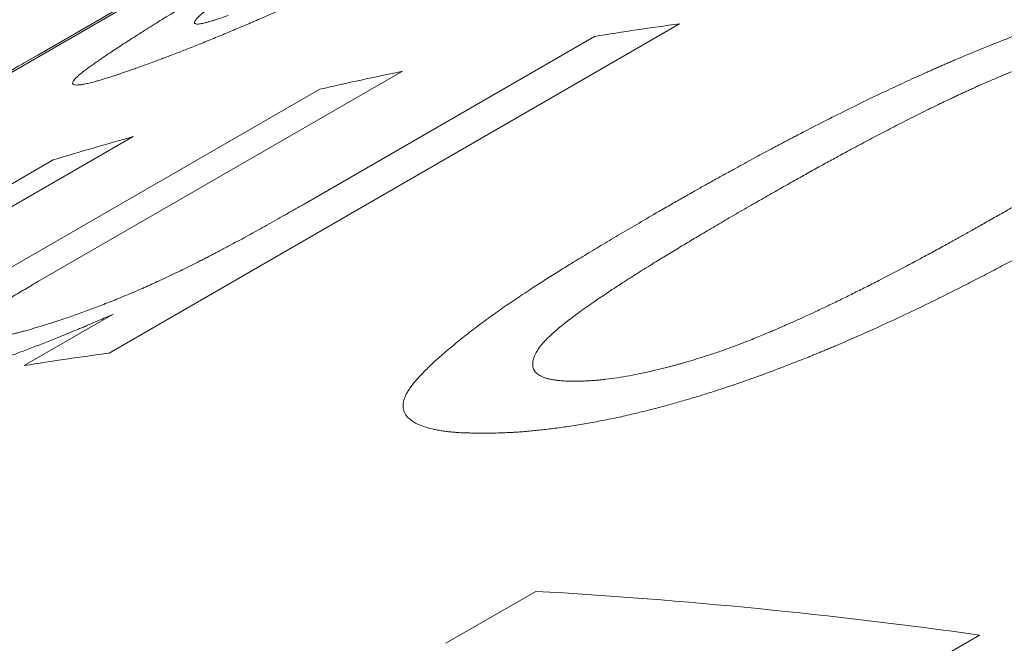
# Model space of a CAD drawing. Units: inches. Extents: x 0.1 to 10.9, y 0 to 8.5.
# Drawn here: x 9.7 to 9.8, y 8.1 to 8.1 of the extents above; entities that cross this region are included whole.
import ezdxf

# ---------------------------------------------------------------- set-up
doc = ezdxf.new("R2010")
doc.units = ezdxf.units.IN
doc.header["$MEASUREMENT"] = 0

msp = doc.modelspace()

# ---------------------------------------------------------------- linework, layer by layer
at = {"color": 7, "linetype": 'Continuous', "lineweight": 18}
for p, q in [((9.7706936996, 8.166560328), (9.6927651552, 8.1215731369)), ((9.7235039965, 8.1391893823), (9.6925000837, 8.1212912045)), ((9.7029845305, 8.1274581528), (9.7196083389, 8.1370548731)), ((9.7378630409, 8.1291560677), (9.7068591282, 8.1112578898)), ((9.7174648982, 8.1193612397), (9.7332558164, 8.1284771428)), ((9.7228025343, 8.1265759904), (9.7030256415, 8.1151590332)), ((9.7006355465, 8.1153920528), (9.7183217149, 8.1256020605)), ((9.7081684448, 8.1230242695), (9.6889949725, 8.1119556595)), ((9.6826428417, 8.1095305811), (9.7038220497, 8.1217570776)), ((9.7022519037, 8.110578965), (9.7070877662, 8.113370649)), ((9.7251666621, 8.095476286), (9.7300620167, 8.098302314)), ((9.7541768787, 8.0959238311), (9.7117504718, 8.0714315878))]:
    msp.add_line(p, q, dxfattribs=at)
for centre, radius, start, end in [((9.769175165, 7.9006982133), 0.2305936692761574, 97.804256522, 98.9613992736), ((9.7673143259, 7.910993282), 0.220129970080115, 101.6660403452, 102.8595681785), ((9.7652936033, 7.9190007306), 0.2118699793248532, 105.6418734315, 106.866224144), ((9.7381712523, 7.8828000355), 0.2305936692790775, 97.804256522, 98.9613992735), ((9.7133117243, 7.8050385459), 0.2937417403465464, 82.0031110516, 86.7309993121)]:
    msp.add_arc(centre, radius, start, end, dxfattribs=at)
for points, knots in [([(9.740603215592193, 8.142675302194625), (9.740374266228942, 8.142543653165523), (9.739930920218287, 8.142288723118847), (9.739284654383486, 8.141917977999567), (9.738679728746495, 8.141571658667527), (9.738151838369072, 8.141270197249343), (9.737696026840048, 8.141010570836146), (9.737307388869961, 8.14078976693201), (9.736904773782635, 8.140561709873772), (9.736493427732393, 8.140329534543062), (9.736063866300736, 8.140087853067048), (9.735646324903506, 8.13985366370148), (9.73522527148468, 8.139618218670368), (9.73480069980373, 8.1393815149922), (9.73437260956882, 8.139143551320736), (9.733941011688422, 8.138904328972147), (9.733505866396323, 8.138663836259887), (9.732801675673233, 8.138275682011907), (9.731835285104927, 8.137746337055423), (9.730607797922469, 8.137081081667414), (9.72940465960929, 8.136436083072615), (9.728270370790455, 8.13583488581199), (9.727204492009834, 8.13527623496861), (9.726454825933546, 8.134887556336176), (9.725972379029413, 8.134639167213757), (9.725751945690355, 8.1345259653371), (9.725532469591545, 8.134413544322333), (9.725313950476767, 8.134301903068812), (9.725096388348627, 8.134191041245142), (9.724879785356658, 8.134080957175685), (9.72432457805167, 8.133799547585667), (9.72343831420193, 8.13335408778025), (9.722224927997111, 8.132753307378886), (9.72104258152421, 8.132177090515007), (9.72001461568534, 8.13168436381552), (9.71913691253406, 8.131269752445014), (9.718401977226335, 8.13092673159932), (9.717681100348265, 8.130594434186063), (9.716974323292396, 8.130272810866634), (9.716281671088684, 8.129961793236582), (9.715541989090445, 8.129634253402909), (9.714758148812209, 8.129292698391618), (9.7139349011057, 8.128940470463597), (9.713131893279304, 8.12860341770561), (9.712349136183875, 8.128281322242271), (9.711730004675667, 8.128031849409103), (9.711260527806516, 8.127845443143324), (9.710931614471937, 8.127715985166498), (9.710610846104197, 8.127590936658754), (9.710298194984585, 8.127470277949007), (9.71000809199812, 8.12735950111163), (9.709723432920883, 8.127251996547601), (9.709434165300795, 8.127144643393427), (9.709112339432119, 8.12702654509848), (9.708760732249667, 8.126898611341847), (9.708519799383502, 8.126811526661609), (9.708393325013965, 8.126765812765429)], [0, 0, 0, 0, 0.0236388056609571, 0.0457750571465821, 0.0664093943275371, 0.0855426077603154, 0.0995234156134983, 0.1125787167663812, 0.1247092454120793, 0.1398575483333868, 0.1535008435232496, 0.1671785673100668, 0.1808917507133495, 0.194641416775798, 0.2084285804187913, 0.2222542483057783, 0.2361194187135701, 0.2500250814113941, 0.2892433831861254, 0.3270045690215233, 0.3633526015563816, 0.3983367713250679, 0.4280389048016242, 0.4567695587175577, 0.4630908413655268, 0.4693660474447754, 0.4755957457090439, 0.4817805174668036, 0.4879209567859742, 0.4940176706938428, 0.5000712793714551, 0.5346789225496876, 0.5680338003539622, 0.6002649492593592, 0.6315153288624025, 0.6518835103464286, 0.6719350605480615, 0.6917220841405044, 0.7112987980737457, 0.7307211805947943, 0.750046551114784, 0.7745766745016518, 0.7992272751485536, 0.8241092010450677, 0.8493302502980037, 0.8749939479931252, 0.8867369765246903, 0.8984373061885086, 0.9101022341882674, 0.9217391243263391, 0.933355393726607, 0.9432993730140158, 0.9551298092349023, 0.968519519952854, 0.9834747582173189, 1, 1, 1, 1]), ([(9.72358472020158, 8.136806994754616), (9.723270557856951, 8.136625249527105), (9.722659027505692, 8.136271474720166), (9.721774425612118, 8.135758359472504), (9.720945880522443, 8.135276643953452), (9.720286590190796, 8.134892242411436), (9.719781242743009, 8.134596860400917), (9.719414951922886, 8.134382362186926), (9.719064150733066, 8.134176520536762), (9.71870539967084, 8.133965554868103), (9.71831216344202, 8.133733679206705), (9.717741231678705, 8.133396134847214), (9.71703480429679, 8.13297649993393), (9.716241479173457, 8.132501754969462), (9.715590193748596, 8.132108599957112), (9.715065271979856, 8.1317889554357), (9.714747944247101, 8.131594203290922), (9.714543654461341, 8.13146810940207), (9.714441943950401, 8.131405177045236), (9.714342214094405, 8.131343313600825), (9.714244465109765, 8.131282518992238), (9.714148696476878, 8.131222792783449), (9.713962088544957, 8.131106082178666), (9.713695303136161, 8.130937976667697), (9.71336415577654, 8.130726340413277), (9.713064284471088, 8.130531420797444), (9.712795702012995, 8.130353208911258), (9.712558393940153, 8.130191680744485), (9.712306235213727, 8.130014366100859), (9.71205583527697, 8.129827598638089), (9.71182659605575, 8.12963918915072), (9.711654706298503, 8.129475705502333), (9.711539241585925, 8.129337813815535), (9.711488644546899, 8.129231201355607), (9.711518187454388, 8.129165161535319), (9.711625804841473, 8.129139072678905), (9.711780015633718, 8.129150414879103), (9.711942923684227, 8.129179835966566), (9.712086454799799, 8.129212541995635), (9.712252757419135, 8.129256174849653), (9.712423762150008, 8.12930494702207), (9.712608862338376, 8.129362423118067), (9.712812497131406, 8.129429392699173), (9.713057056448275, 8.129512115490435), (9.713238673917536, 8.129575004609332), (9.713334936957994, 8.129608337844408)], [0, 0, 0, 0, 0.0457640591520886, 0.0890816854617774, 0.129956606149868, 0.1683932590547575, 0.1875554958945203, 0.2060510726595634, 0.2238809765330943, 0.2410463095478245, 0.2611446469900879, 0.2848117314229879, 0.3302790644155134, 0.3732799126635729, 0.4138444606408005, 0.4393002927477426, 0.4637224729445025, 0.4699497512088141, 0.4761073192376901, 0.48219545044724, 0.4882144277162635, 0.4941645437866213, 0.5000461016824694, 0.5233229951073217, 0.5455839841383386, 0.56685523882753, 0.587166755209828, 0.6065529848000538, 0.6250535490071109, 0.6551778146842648, 0.6859211840649636, 0.7174790170710577, 0.7500320134123422, 0.7821534576943289, 0.8134977891345783, 0.8443470473171211, 0.8749969418271085, 0.8901265051860295, 0.9055622217526845, 0.9213437640014839, 0.9375082583299951, 0.949971432853934, 0.964527118046015, 0.981198243293195, 1, 1, 1, 1]), ([(9.708393325013965, 8.126765812765429), (9.708301970126202, 8.126734018288426), (9.708126788377596, 8.126673049333025), (9.707878786087417, 8.126586935203141), (9.707655960308989, 8.126509867515324), (9.70745846304655, 8.126442001119283), (9.707286168084414, 8.126383369809698), (9.707121333059442, 8.126328119673403), (9.70693130839141, 8.126266075640803), (9.706712473206526, 8.126196515888537), (9.706481213949692, 8.126125937851302), (9.706264146457416, 8.12606272105544), (9.706023760292922, 8.12599666306462), (9.705771824864716, 8.125933142651377), (9.705523239926917, 8.125879131280069), (9.705315068227051, 8.125844219638822), (9.705147162689595, 8.125828449748), (9.705019516960999, 8.12583193574413), (9.704938115123362, 8.12585320552641), (9.704893935012946, 8.125887807551376), (9.70487888834179, 8.125931781723697), (9.704889470647647, 8.12598792135787), (9.704925658468078, 8.126056273462027), (9.704987428845538, 8.126136882404321), (9.705074770117111, 8.126229795728236), (9.705187623136139, 8.126335034928358), (9.705321113122604, 8.126448464419187), (9.70547292885947, 8.126569405466961), (9.705640326455017, 8.126696970980865), (9.705830501633018, 8.126836869639613), (9.706043414533015, 8.126989093929177), (9.70627906151135, 8.127153653851046), (9.706537463302006, 8.127330570296936), (9.706818503108519, 8.127519799804555), (9.707244272165962, 8.12780226544823), (9.70783115991832, 8.128184796992434), (9.708601748817417, 8.128677049237815), (9.70942432060003, 8.129193185065008), (9.710136924721555, 8.12963337807915), (9.710712305578072, 8.129985216128707), (9.711131659567984, 8.130240138139076), (9.71156139712405, 8.130499913060056), (9.712001523046188, 8.130764552786948), (9.712427576134857, 8.131019437065934), (9.712831084045542, 8.131259750424391), (9.713318689665977, 8.13154906896879), (9.713934836433948, 8.131913039695142), (9.714707207301927, 8.13236713059687), (9.715540149099095, 8.13285484472084), (9.716433629085657, 8.133376175871666), (9.717387824521952, 8.133931205219314), (9.718402055379418, 8.134519651331036), (9.719102841924421, 8.134925035353932), (9.719461838238887, 8.135132703967436)], [0, 0, 0, 0, 0.0127553754350353, 0.0244596542953765, 0.0351136916072039, 0.0447186228829247, 0.05327600128173, 0.0607880297618179, 0.0699824977142476, 0.0836982846947356, 0.0974314449353874, 0.1111966232046264, 0.1250083624238898, 0.1466342250849055, 0.1678743888596253, 0.1887790087848857, 0.2094006883241142, 0.2297942205249306, 0.2500162530660969, 0.2659476892849962, 0.2817274960520432, 0.297386359091311, 0.3129556792513273, 0.3284674011837693, 0.3439538259774081, 0.3594474129410275, 0.3749805764840025, 0.3889043424159661, 0.4032826279439916, 0.4181331096285411, 0.433471831620351, 0.4493133546835745, 0.465670896923291, 0.4825564646611076, 0.4999809727481114, 0.5388691712072528, 0.5777700366153388, 0.6167551423500567, 0.6558955996643328, 0.673539135834894, 0.6912344476534716, 0.7089877664303662, 0.7268052626157213, 0.7446930402451681, 0.7597466817139864, 0.7740590290132913, 0.800987959461186, 0.8296854265577154, 0.860161446360922, 0.8924243785112382, 0.926481266822251, 0.9623380978942333, 1, 1, 1, 1]), ([(9.73674049714317, 8.118951330598303), (9.73697326178662, 8.119084598864818), (9.737422825455424, 8.11934199436072), (9.738076653235591, 8.11971453641985), (9.738685174185942, 8.120059772666542), (9.739186735739924, 8.120342810332643), (9.739589854543155, 8.120569127558586), (9.739903118491918, 8.120744216294367), (9.740207747616534, 8.120913666754207), (9.740540568410017, 8.121097589702428), (9.741098493802298, 8.121404428533605), (9.741872595851355, 8.12182646070348), (9.74260341709173, 8.122219510416913), (9.743088950062463, 8.122478240642305), (9.743334467855824, 8.122608570004422), (9.743578512177205, 8.12273761245334), (9.743821083202766, 8.12286536777908), (9.744062181934414, 8.122991836020969), (9.744635860992418, 8.12329152809922), (9.74553842905432, 8.123756959828942), (9.746774759944143, 8.124379691608729), (9.747992730192365, 8.124978080492214), (9.74914678520178, 8.125530253460756), (9.750236816870897, 8.126038113844258), (9.751006584312917, 8.126387446281642), (9.751503547482406, 8.126609104476533), (9.75173115390123, 8.126709978864248), (9.751958043512879, 8.126809888969328), (9.75218421738516, 8.126908834458781), (9.752409675238594, 8.127006814288352), (9.75263441870549, 8.127103828715082), (9.75320244735186, 8.127347356425934), (9.754108774338711, 8.127727158928908), (9.7553539861298, 8.12822703754114), (9.75657528627447, 8.128694749752976), (9.757695610563474, 8.1291020558857), (9.75871620348954, 8.12945433346636), (9.75964071039299, 8.129757754742633), (9.76054989401495, 8.130040087132999), (9.761443697650964, 8.130301125797871), (9.762281097134709, 8.130529771386957), (9.763065029766704, 8.130728641274196), (9.763799210601604, 8.130900665767257), (9.764526070747081, 8.131056706463278), (9.765245575058817, 8.131196579352508), (9.765957819258668, 8.131320236494068), (9.76654847560998, 8.131410044436622), (9.767023296797657, 8.131474560830345), (9.767385573736755, 8.131519757236578), (9.767740877684862, 8.131559905569201), (9.768089224660912, 8.131595011828795), (9.768414111421837, 8.131623657690353), (9.76873417967171, 8.131647830682478), (9.769060716803603, 8.131666490362747), (9.769425306750415, 8.131682260409065), (9.769825054059185, 8.131694848915382), (9.770100213651078, 8.131699925720232), (9.770244640969882, 8.1317025904622)], [0, 0, 0, 0, 0.024029847274755, 0.0464114572620666, 0.0671454910368136, 0.0862327808625743, 0.0973881291904127, 0.1078935929650648, 0.1177495658356794, 0.1278830241376793, 0.1409849179565183, 0.17294900320522, 0.2037920927732035, 0.2116862658845915, 0.219504509830432, 0.2272470427624645, 0.2349140892950765, 0.2425058807427901, 0.2500226553676295, 0.2889022179108894, 0.3264343644067358, 0.3626629707487464, 0.3976368191812374, 0.4274192814711819, 0.4563127688991138, 0.4626817668552908, 0.469008739000494, 0.4752942292341627, 0.4815387922949299, 0.4877429938997296, 0.493907410877606, 0.5000326312974795, 0.5343371977745881, 0.5674739384390076, 0.5995737208285945, 0.6307804608642007, 0.6552096848719623, 0.679253016894849, 0.7030001889207109, 0.726544319376613, 0.7499809469874334, 0.7701013506083397, 0.7904177907640964, 0.8110000079451527, 0.831915084140338, 0.8532269584129135, 0.8749960737436474, 0.8866902601790705, 0.8983644398737131, 0.910025644452196, 0.9216809290227426, 0.9333373594429353, 0.9433046286693035, 0.955139193729258, 0.9685294309127419, 0.9834815501681807, 1, 1, 1, 1]), ([(9.765349286330897, 8.128876562382814), (9.765256774980243, 8.128873568425819), (9.765079803525099, 8.128867841075369), (9.764821033465596, 8.128856040471561), (9.764582312791397, 8.128842363956453), (9.76436330192865, 8.128826657102895), (9.764150331725968, 8.12880787634232), (9.763909781189685, 8.128781143596942), (9.763629268595723, 8.128744362550954), (9.763309153464887, 8.128695839612787), (9.762970409797246, 8.128638330971759), (9.762485374591488, 8.128548258827408), (9.761841788693374, 8.1284132452273), (9.761026604779925, 8.128216568361319), (9.760176046902885, 8.12798737837972), (9.759423057495333, 8.127764694538588), (9.75878603830956, 8.127565126236648), (9.758278118035504, 8.127400027974907), (9.757778640247228, 8.127231431685606), (9.757287598718623, 8.127059428119477), (9.756804980314666, 8.126884041373012), (9.756330799044193, 8.126705292429897), (9.755835884590988, 8.12651189774206), (9.75530911059579, 8.126297441014227), (9.754739354552665, 8.126056319060517), (9.754284187193141, 8.125857125709409), (9.753948265223073, 8.125707225460763), (9.753738314815562, 8.125612630346382), (9.75352530594039, 8.125515763730077), (9.753309237473351, 8.125416625162599), (9.753090107209282, 8.12531521588544), (9.75286792369918, 8.12521153404394), (9.752446664530353, 8.1250134153458), (9.751816299604412, 8.124711175035191), (9.75097098297454, 8.12429497865002), (9.750087257140478, 8.123849587566927), (9.749346767903614, 8.12346848084676), (9.748755102904827, 8.12315985271197), (9.748320788799468, 8.122931455311363), (9.747878725235847, 8.122697171318407), (9.747428912749937, 8.122457000883019), (9.747010412973559, 8.122231954552094), (9.746638128634409, 8.122030553600514), (9.746189707523214, 8.121786203286668), (9.745614172172065, 8.121469747261218), (9.744884933630413, 8.121064584795311), (9.744108366390845, 8.120629233680367), (9.743284586463803, 8.120163697219823), (9.742413167734172, 8.119667961929608), (9.741819271915766, 8.119327492812673), (9.74151350446763, 8.119152202181173)], [0, 0, 0, 0, 0.0143766778038195, 0.0275021559310916, 0.0393813315141607, 0.0500208227699648, 0.0594298642262274, 0.0695780777811122, 0.0828352594915801, 0.096470796912121, 0.1105150483957125, 0.1249958019625731, 0.1555046395126321, 0.1863248209347106, 0.2177196159492507, 0.2499382112345203, 0.268654814133072, 0.2870264767742519, 0.3050869343105677, 0.3228716929186837, 0.3404179325503603, 0.3577643669343591, 0.374951060061587, 0.3952423991296181, 0.4168756466475725, 0.4399054014803714, 0.4479832839067156, 0.456226203671065, 0.4646355953383984, 0.4732128099453367, 0.4819591207583394, 0.4908757286047919, 0.4999637668068854, 0.5329452470898111, 0.5681889567727068, 0.6057356772060799, 0.6456191257898207, 0.6642940846665553, 0.6834480243609042, 0.7030830190834473, 0.7232009942515903, 0.7438037398732358, 0.7596154496062503, 0.7737800562023909, 0.8051546288168738, 0.8390548620940126, 0.8754858055481572, 0.9144515248522573, 0.9559553407735153, 1, 1, 1, 1]), ([(9.700485651434551, 8.112040331974965), (9.700576021012857, 8.112058658001878), (9.700752242599904, 8.112094393938769), (9.70101862338631, 8.112151414114104), (9.701277996485578, 8.11220932923366), (9.701530876842062, 8.112268457980159), (9.701777197311026, 8.112328821731644), (9.702016717616049, 8.112390290463836), (9.702344226508545, 8.112478945576933), (9.702769166175345, 8.112600294898279), (9.703299987433153, 8.112759491350973), (9.703842348389806, 8.11293042505574), (9.7044679679744, 8.113136720384237), (9.705178264052286, 8.113382544274879), (9.705973194734664, 8.11367274982291), (9.70663950022837, 8.11392883994516), (9.707172001119751, 8.114141236264695), (9.707571819342913, 8.114304571710365), (9.707972390043132, 8.114472094132374), (9.708373709430957, 8.114643822672491), (9.708775767618343, 8.114819773210897), (9.709319770370321, 8.115063134724616), (9.710015034687812, 8.115384516123148), (9.710865144035514, 8.115792879817404), (9.711512862570215, 8.116114863392276), (9.711955706716807, 8.116339434883352), (9.712189850086839, 8.116459549823327), (9.712429117002888, 8.116583407988658), (9.712678641141675, 8.11671368187244), (9.712938441083272, 8.116850371598924), (9.713208518831502, 8.116993479134917), (9.713589351360291, 8.117196610424866), (9.714032245815362, 8.117434940111055), (9.71452973158255, 8.11770537056537), (9.714985456706648, 8.117956278776946), (9.71544937895745, 8.118214292327476), (9.715930096725097, 8.118484232998917), (9.716427564790289, 8.118766091922993), (9.716942189648247, 8.119059936290267), (9.717288206600951, 8.119259389896305), (9.717464898178537, 8.1193612397393)], [0, 0, 0, 0, 0.0209025498188899, 0.0407601824807802, 0.0595864086255583, 0.0773970862306669, 0.0942109469618454, 0.1100502594060872, 0.1249416648085151, 0.1568830069663494, 0.1882821828222359, 0.219264068225335, 0.2499586324844267, 0.2925305048505183, 0.3342139272055992, 0.3753904204617186, 0.3959182066876624, 0.4164681297863626, 0.4370900102588176, 0.4578331501348998, 0.4787459938553345, 0.499875818651074, 0.543514251634121, 0.5899994058748469, 0.6396012962959808, 0.6531024437974584, 0.6664255302609642, 0.6804835840616357, 0.6952807691617969, 0.7108206553773354, 0.7271063241315374, 0.7441404521229913, 0.780247792113801, 0.8086922606662105, 0.8369162034826692, 0.8665935626356778, 0.89773332827165, 0.930343281059216, 0.9644301949284538, 1, 1, 1, 1]), ([(9.727274305805468, 8.106896343987588), (9.727168864192947, 8.106897822245658), (9.72696666980018, 8.106900656947118), (9.726679837874594, 8.106906097001877), (9.726421642265183, 8.106912329515358), (9.726192242603027, 8.106919510022982), (9.725991523357258, 8.106927676296948), (9.725798735978344, 8.106938055716073), (9.725575116874623, 8.106954815058925), (9.725315905018036, 8.106979847657053), (9.725039414353484, 8.107015075191958), (9.724777234710322, 8.107057226323468), (9.724483452208814, 8.10711569905832), (9.72417052500898, 8.107194151994609), (9.72385419148833, 8.107297484429887), (9.723580414465948, 8.107414605377876), (9.723349059346772, 8.107545562063597), (9.723160135470842, 8.107690465203268), (9.723023705248915, 8.10783848074847), (9.722930429917936, 8.107985973176712), (9.722871879221769, 8.108129837978622), (9.722840673286347, 8.108281796770633), (9.722836795514255, 8.108441897215178), (9.722860229817835, 8.10861018362605), (9.722910971835134, 8.108786701829546), (9.722988966002973, 8.108971479390977), (9.723090546840753, 8.109157637969844), (9.723212906328524, 8.10934565246002), (9.723352739022014, 8.10953592926077), (9.723515877457169, 8.109737284348947), (9.723702279994043, 8.109949717477477), (9.723911943872967, 8.110173239759083), (9.724144893483556, 8.110407866873755), (9.724401001364214, 8.110653582482799), (9.72479265859059, 8.111013272387542), (9.725338422695486, 8.11148878642421), (9.726063830944573, 8.1120830412522), (9.726846582447399, 8.112688958149509), (9.727531089952123, 8.113192426012748), (9.728087162645371, 8.11358771726665), (9.72849387545078, 8.113871076688516), (9.728912055622223, 8.114156841134175), (9.729341709875962, 8.114445020827072), (9.729758883322573, 8.114719860086078), (9.730155041640332, 8.114976685861707), (9.730634827805176, 8.115283568950147), (9.7312426882614, 8.115666148010137), (9.732006817527852, 8.116138741734588), (9.73283285106158, 8.11664196162206), (9.733720751452159, 8.117175813882557), (9.734670723935627, 8.117740318478983), (9.735681981135595, 8.118335435979938), (9.736381929968653, 8.118742699277163), (9.73674049714317, 8.118951330598303)], [0, 0, 0, 0, 0.0127553754345189, 0.024459654294544, 0.0351136916062359, 0.0447186228820318, 0.0532760012810959, 0.0607880297616376, 0.0699824977130807, 0.0836982846922803, 0.0974314449326878, 0.1111966232027305, 0.1250083624238372, 0.1466342250846894, 0.1678743888592976, 0.1887790087845279, 0.209400688323775, 0.2297942205247122, 0.2500162530660971, 0.2659476892859541, 0.28172749605366, 0.2973863590933278, 0.3129556792534817, 0.3284674011857756, 0.3439538259790014, 0.3594474129419272, 0.3749805764839369, 0.3889043424083952, 0.4032826279310463, 0.4181331096123913, 0.4334718316031356, 0.4493133546673986, 0.4656708969102858, 0.482556464653318, 0.4999809727476099, 0.5388691711917895, 0.5777700365903903, 0.6167551423212018, 0.6558955996372302, 0.6735391358104431, 0.6912344476328237, 0.7089877664146834, 0.7268052626061584, 0.7446930402428791, 0.7597466817141126, 0.7740590290134658, 0.8009879594614268, 0.8296854265579898, 0.8601614463612004, 0.8924243785114908, 0.9264812668224485, 0.9623380978943462, 1, 1, 1, 1]), ([(9.761009016766463, 8.119104603391573), (9.760779812807131, 8.11897358959428), (9.76033597378721, 8.118719889633962), (9.759688565265526, 8.118351995469268), (9.759082222393078, 8.118009211909133), (9.758552725254214, 8.117711758865077), (9.758095196393162, 8.117456416387721), (9.757704818980912, 8.11723995130556), (9.757300064262397, 8.117017230923773), (9.756886125752702, 8.116791521151715), (9.756453475402829, 8.116557542534945), (9.756032571817416, 8.1163317364894), (9.755607774956584, 8.116105624157754), (9.755179077452981, 8.1158792049687), (9.754746478681959, 8.115652477963351), (9.754309991011416, 8.115425440340482), (9.753869568040784, 8.115198096419109), (9.753156318270133, 8.114832507228286), (9.752175822463272, 8.114338283309298), (9.750926824658602, 8.113726548125085), (9.749698989293611, 8.11314294485176), (9.74853784594249, 8.112608440964008), (9.747443427583548, 8.112120594416218), (9.746671430711848, 8.111787258104743), (9.746173669479703, 8.111576794259678), (9.745946082145164, 8.11148130429349), (9.745719325569459, 8.111386903523933), (9.745493399446351, 8.111293590723633), (9.745268303403424, 8.111201366234713), (9.74504404053967, 8.111110225780134), (9.744468777809413, 8.110878401061074), (9.743548410613826, 8.110517180260892), (9.742283135674912, 8.110044335849395), (9.741044847815678, 8.109605774967763), (9.739963288180762, 8.109244648696865), (9.739036063955325, 8.10895140428638), (9.73825704984528, 8.108716243460497), (9.73749026409139, 8.108496101697565), (9.736735738997655, 8.108290930445188), (9.735993494003157, 8.108100652769993), (9.735197708836786, 8.107909456396603), (9.734350523177607, 8.107721520026761), (9.733456011194653, 8.107541687349768), (9.732578591840882, 8.107384180334996), (9.731718268815127, 8.107248742028936), (9.731033526393364, 8.107156720251455), (9.730511955951794, 8.107095067093924), (9.730145544396734, 8.107055292692007), (9.729787154488971, 8.107020105589783), (9.729436758881587, 8.106989484494967), (9.729110592371661, 8.106964623294001), (9.728789506294426, 8.10694379495076), (9.72846170891615, 8.106928009753698), (9.728095738694444, 8.106914670187013), (9.72769471749845, 8.106903828147093), (9.727419026155665, 8.106898920296008), (9.727274305805468, 8.106896343987588)], [0, 0, 0, 0, 0.0236388056617164, 0.0457750571478194, 0.0664093943289697, 0.0855426077616574, 0.0995234156145712, 0.1125787167670093, 0.1247092454120871, 0.1398575483331225, 0.1535008435228146, 0.1671785673095153, 0.1808917507127448, 0.1946414167751952, 0.2084285804182447, 0.2222542483053532, 0.2361194187133162, 0.2500250814113725, 0.2892433831862925, 0.327004569021817, 0.3633526015567423, 0.3983367713254306, 0.428038904801937, 0.4567695587177762, 0.4630908413657211, 0.4693660474449454, 0.4755957457091771, 0.481780517466901, 0.4879209567860374, 0.494017670693877, 0.500071279371443, 0.5346789225498512, 0.5680338003542589, 0.6002649492597387, 0.6315153288628021, 0.6518835103468138, 0.6719350605484019, 0.6917220841407802, 0.7112987980739286, 0.7307211805948526, 0.7500465511147009, 0.7745766745037134, 0.7992272751516823, 0.824109201048193, 0.8493302503000809, 0.8749939479931546, 0.886736976527678, 0.8984373061931142, 0.9101022341931109, 0.9217391243300465, 0.9333553937278293, 0.9432993730144656, 0.9551298092358349, 0.9685195199538486, 0.9834747582180132, 1, 1, 1, 1]), ([(9.74151350446763, 8.119152202181173), (9.741199665725995, 8.118969715958515), (9.740588765281723, 8.118614498773043), (9.739706227828997, 8.118096656069225), (9.738880556729146, 8.117608358742178), (9.73822447065025, 8.11721661827378), (9.737722198080563, 8.116914192869379), (9.737358468372951, 8.116693827644507), (9.737010466553665, 8.116481572627674), (9.736654962078946, 8.116263168321487), (9.73626581094805, 8.11602193176563), (9.73570154849975, 8.115669102573843), (9.735005016741038, 8.115226783111927), (9.734225678959499, 8.114719960380143), (9.733588665932539, 8.114294058112153), (9.733077497427962, 8.113942842573739), (9.732769712100675, 8.113726177041508), (9.732572141641706, 8.113584648465395), (9.732473899866738, 8.113513747332261), (9.732377696877666, 8.113443780651204), (9.73228353289616, 8.113374748287036), (9.732191407355813, 8.113306649865242), (9.732012163874787, 8.113173012958606), (9.731756905020605, 8.112978407436636), (9.731442429589155, 8.112728421699549), (9.731160243173514, 8.112492799899774), (9.730910358034748, 8.112271530311983), (9.730692757818689, 8.112064588990552), (9.73046597224825, 8.111828768165738), (9.730249077714959, 8.111564673041519), (9.730063888473902, 8.111274463440717), (9.729941891372256, 8.110995499803813), (9.729881029070867, 8.110731008669628), (9.729888944954068, 8.110488475747706), (9.729980394536273, 8.110278345564186), (9.73015274398045, 8.110101273525705), (9.730363070678203, 8.109981441003573), (9.730572095550869, 8.1099028740488), (9.730751126507526, 8.109852356023403), (9.73095418939016, 8.109809705480009), (9.731159950337522, 8.1097767955571), (9.731379147356455, 8.109754048427376), (9.731617449877646, 8.109739361090682), (9.731901760616783, 8.109728344510518), (9.732111558987436, 8.10972465668734), (9.732222758802765, 8.109722702023657)], [0, 0, 0, 0, 0.0457640591551771, 0.0890816854668082, 0.1299566061556929, 0.1683932590602328, 0.1875554958993537, 0.2060510726634373, 0.223880976535697, 0.2410463095488383, 0.2611446469902663, 0.2848117314234571, 0.3302790644163958, 0.3732799126646418, 0.4138444606418327, 0.4393002927486298, 0.4637224729451359, 0.4699497512093741, 0.4761073192381667, 0.482195450447627, 0.4882144277165471, 0.4941645437868041, 0.5000461016825346, 0.5233229951177387, 0.5455839841549709, 0.5668552388462248, 0.5871667552264781, 0.6065529848105692, 0.6250535490075051, 0.6551778146946033, 0.685921184078686, 0.7174790170813469, 0.7500320134122364, 0.7821534576931797, 0.8134977891330718, 0.8443470473160013, 0.87499694182709, 0.8901265051860122, 0.9055622217526349, 0.9213437640014527, 0.9375082583299859, 0.9499714328540008, 0.9645271180461208, 0.981198243293267, 1, 1, 1, 1]), ([(9.740183087863302, 8.111382990669226), (9.740356053442655, 8.111447382613317), (9.740688662303281, 8.111571206851858), (9.741165300223786, 8.111752019164062), (9.74160015373296, 8.111919882061734), (9.74199309148324, 8.11207497433552), (9.742359325989236, 8.112223402851301), (9.742678281080563, 8.112357410123172), (9.74296888781129, 8.112481164809488), (9.743231784875503, 8.11259458442041), (9.74350123342427, 8.1127121809217), (9.743777211726545, 8.112833968867786), (9.744059731640172, 8.11295994334346), (9.744348768340611, 8.11309011338638), (9.74476009359347, 8.113277014701264), (9.745294722903996, 8.11352397642938), (9.745951887983862, 8.113834533293135), (9.746621968014978, 8.114157896096987), (9.747304861948653, 8.114494096580055), (9.748000731676639, 8.114843125364228), (9.748875097530332, 8.115289930409455), (9.749914347035233, 8.115831082775376), (9.750831794380101, 8.116318713358138), (9.75146904956496, 8.11666235500455), (9.751835749308686, 8.116861451649703), (9.752191952024523, 8.117056209109602), (9.75251310781235, 8.117232927884007), (9.752886662703235, 8.117439934316852), (9.753343641614793, 8.117695096898458), (9.753931180099585, 8.118025471042353), (9.754586396242093, 8.118396000705701), (9.755309462794692, 8.118806681894611), (9.75581282438715, 8.119093891460677), (9.756076211966768, 8.119244175935263)], [0, 0, 0, 0, 0.0279887324291846, 0.0538216935326631, 0.0775109419479684, 0.0990721333902528, 0.1185260619715022, 0.1384089180790208, 0.1529394104231853, 0.1679339106280276, 0.1833959600359122, 0.1993287882299555, 0.2157353467813264, 0.232618338803135, 0.2499802448790006, 0.2882044315724486, 0.3277698627147231, 0.3687052373504265, 0.4110364682993884, 0.454786988213442, 0.4999780219906977, 0.5784243681191412, 0.6568116089573397, 0.6814436222374044, 0.7060760426750995, 0.730710364366024, 0.7536774457849871, 0.7715780231014598, 0.8073901325067511, 0.8481366221743704, 0.8938195320184166, 0.9444403051734616, 1, 1, 1, 1]), ([(9.703025641532909, 8.115159033199593), (9.702774090938231, 8.115012414478194), (9.702286048098541, 8.114727953941596), (9.701608615989487, 8.114321382877437), (9.701001117437867, 8.113946695774144), (9.700446122879772, 8.113591907803837), (9.699950625646158, 8.113259863299076), (9.699625765840736, 8.11302700508331), (9.69944312384137, 8.112888334020068), (9.699365116067902, 8.112827695053308), (9.699291644507179, 8.11276908867926), (9.699222709269169, 8.112712513445043), (9.69915831203632, 8.112657969239635), (9.699098449708387, 8.112605452907285), (9.69899589511063, 8.112511857178017), (9.698871699712702, 8.112385502173975), (9.698763495320033, 8.11224128443598), (9.698719792592337, 8.112137355836067), (9.698716978339089, 8.112064184908052), (9.698735403089398, 8.112013183845198), (9.698774567989307, 8.111970940098855), (9.698834482657295, 8.111937436626993), (9.698934906155522, 8.111906543427944), (9.699099257355186, 8.11188732101568), (9.69935114716829, 8.111889510735711), (9.699667378178075, 8.111915922442863), (9.700045452031224, 8.111965009106441), (9.700335757553487, 8.112014683514266), (9.700485651434551, 8.112040331974965)], [0, 0, 0, 0, 0.0773344396811284, 0.1500394765363354, 0.2182651059785807, 0.282192861661287, 0.3489604532236524, 0.4109967310438065, 0.4243242333312454, 0.4374432206330219, 0.4503601217188065, 0.4630816717316768, 0.4756149207531125, 0.4879672412869613, 0.5001463344117393, 0.5433726811810647, 0.5853531226092065, 0.6265327273816412, 0.6510592009961822, 0.6755711459517098, 0.7001729795360737, 0.7249679834394369, 0.7500570538496476, 0.7940530894507655, 0.8407096835955858, 0.8903929794379024, 0.9434064444390028, 1, 1, 1, 1]), ([(9.707087766209442, 8.11337064896685), (9.70694852991681, 8.113310174704887), (9.706683747814404, 8.113195172345074), (9.706306558215438, 8.113032063806966), (9.705970015281535, 8.11288718358206), (9.705674077518495, 8.112760575918152), (9.70539613403137, 8.112642624203893), (9.705048228384396, 8.112497021785572), (9.704610151663218, 8.112316508737575), (9.70408463556832, 8.112103995625091), (9.703484522649129, 8.11186546539198), (9.702821229657607, 8.11160677576953), (9.70210711238008, 8.111334760236637), (9.70140874020223, 8.111075307611133), (9.700726123268296, 8.110828367519451), (9.699988841815058, 8.110569173584015), (9.699205560136464, 8.110303248733343), (9.698387768728256, 8.110037708719268), (9.69761008943286, 8.109797884958232), (9.696837265847623, 8.109573437280451), (9.696306427788775, 8.109430717250518), (9.695986504880311, 8.10934935208665), (9.695887973977182, 8.109324639569193), (9.695790424838654, 8.10930052432131), (9.695693848974818, 8.109277001300763), (9.695598273000874, 8.10925408660307), (9.695454706913479, 8.109220168788218), (9.69524947578564, 8.109173549278388), (9.694968568530957, 8.10911209564833), (9.694641822056548, 8.109042309064145), (9.69441099991612, 8.108993968485066), (9.694287284548347, 8.108968059044543)], [0, 0, 0, 0, 0.0296858718042412, 0.056452864402797, 0.0803035228643083, 0.1012414557529125, 0.1192720205418322, 0.1391924891317445, 0.1747753111131806, 0.2116995746581881, 0.2500182223337772, 0.3014612146963104, 0.3520596836456801, 0.4019337643039259, 0.4512088903576053, 0.5000151137133826, 0.5639937570146613, 0.6267621390828648, 0.6886490279484062, 0.7499973651432129, 0.8200133383708919, 0.8291707624712442, 0.8383288396389915, 0.8474888029798383, 0.8566518848380611, 0.8658193163002368, 0.8749923267017407, 0.8983844868314301, 0.9270091881418812, 0.9608786006569882, 0.9999999999999999, 0.9999999999999999, 0.9999999999999999, 0.9999999999999999]), ([(9.732222758802765, 8.109722702023657), (9.73230845960751, 8.109724873973276), (9.732475402430822, 8.109729104871722), (9.73272585263645, 8.109738952938907), (9.732967925505308, 8.109751269636634), (9.733202009657525, 8.109766296574115), (9.733428059622087, 8.109784056842518), (9.733645880126799, 8.109804433878885), (9.7339952027809, 8.10984356094593), (9.73448880345447, 8.109911114695079), (9.735141311582007, 8.110019570907962), (9.735780216117092, 8.110145689362534), (9.736400793568603, 8.110283877520718), (9.736853511755877, 8.110393641262222), (9.7371614412253, 8.110472196795351), (9.737321158764523, 8.11051375560279), (9.737481650920726, 8.110556332984867), (9.737642914351097, 8.110599918181107), (9.73780496261484, 8.110644553362286), (9.738058258594068, 8.110715405027237), (9.73842977706207, 8.11082436098823), (9.738945096090543, 8.110983164276597), (9.739538336198551, 8.111171815902031), (9.739959450533101, 8.111309742993068), (9.740183087863302, 8.111382990669226)], [0, 0, 0, 0, 0.0421637587637254, 0.0821338486900068, 0.1199301083303739, 0.1555760059288625, 0.1890995261392098, 0.2205343224335982, 0.2499212250961509, 0.3356120642676295, 0.4187448459133526, 0.499937444932568, 0.5698294472035385, 0.6396572570352996, 0.6579774871492509, 0.6763206431697009, 0.6946923553386526, 0.7130982276929279, 0.7315438331341283, 0.7500347086388095, 0.7994258531244359, 0.8574803877674524, 0.924313415701458, 0.9999999999999999, 0.9999999999999999, 0.9999999999999999, 0.9999999999999999])]:
    msp.add_open_spline(points, degree=3, knots=knots, dxfattribs=at)
at = {"color": 8, "linetype": 'Continuous', "lineweight": 18}
msp.add_open_spline([(9.692765175426217, 8.1215731018122), (9.692919955370519, 8.121662437117308), (9.693258508643714, 8.12185784202001), (9.693782126959055, 8.12215948276251), (9.694321272659348, 8.122469812479492), (9.69489200213651, 8.122798122991368), (9.695510036806251, 8.123153543237027), (9.696191533122418, 8.123545390340627), (9.69675422579099, 8.123868949532268), (9.69719454605054, 8.124122181728703), (9.697508429161338, 8.124302720603493), (9.697826801664924, 8.124485868080626), (9.698149670006348, 8.1246716323996), (9.69847702755646, 8.12486001406543), (9.69880888889611, 8.125051025179207), (9.699137480504685, 8.12524019514428), (9.699461250618251, 8.125426626871372), (9.699778583843687, 8.125609387363788), (9.700095056772694, 8.125791691086466), (9.700410690744782, 8.125973552137848), (9.700725455860262, 8.126154955642884), (9.70101665815664, 8.126322819793232), (9.701319101568142, 8.12649720725775), (9.701649510733382, 8.126687784612846), (9.702048395981137, 8.126917913538142), (9.702499757081897, 8.127178366800116), (9.702816823031549, 8.127361360757668), (9.702984530462247, 8.12745815275469)], degree=3, knots=[0, 0, 0, 0, 0.0436899338458494, 0.0955638676309566, 0.1444823032447783, 0.1907943826745989, 0.2500887896226024, 0.3121625705238761, 0.3774100305417309, 0.4064351840893343, 0.4361298550871258, 0.4665163533987233, 0.4976155000169913, 0.5294467175228073, 0.5620281193065135, 0.5953765963820059, 0.6272125025262916, 0.6592384087696614, 0.6914641088960466, 0.723899215706555, 0.7565531570648085, 0.7894351726036306, 0.8153943445696283, 0.8524977602651542, 0.8956285099057658, 0.9447942156478325, 1, 1, 1, 1], dxfattribs=at)

doc.saveas('drawing.dxf')
